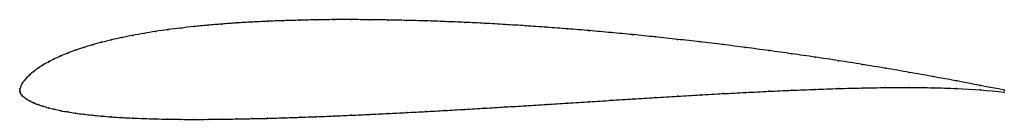
# Model space of a CAD drawing. Units: metres. Extents: x 0 to 1, y -0.03 to 0.07.
import ezdxf

# ---------------------------------------------------------------- set-up
doc = ezdxf.new("R2010")
doc.units = ezdxf.units.M

msp = doc.modelspace()

# ---------------------------------------------------------------- linework, layer by layer
at = {"color": 1}
msp.add_open_spline([(1, 0.0006), (0.9839, 0.0036), (0.9597, 0.0084), (0.9276, 0.0144), (0.9035, 0.0187), (0.8795, 0.0228), (0.8555, 0.0268), (0.8316, 0.0306), (0.8079, 0.0342), (0.7842, 0.0376), (0.7607, 0.0409), (0.7373, 0.044), (0.714, 0.047), (0.691, 0.0497), (0.6681, 0.0523), (0.6454, 0.0548), (0.6229, 0.0571), (0.6006, 0.0592), (0.5786, 0.0612), (0.5568, 0.063), (0.5352, 0.0646), (0.514, 0.0661), (0.493, 0.0674), (0.4723, 0.0686), (0.4519, 0.0696), (0.4319, 0.0704), (0.4122, 0.0711), (0.3928, 0.0716), (0.3738, 0.072), (0.3551, 0.0723), (0.3368, 0.0724), (0.3189, 0.0724), (0.3014, 0.0722), (0.2843, 0.0718), (0.2677, 0.0713), (0.2514, 0.0707), (0.2356, 0.0699), (0.2203, 0.069), (0.2053, 0.0679), (0.1909, 0.0667), (0.1769, 0.0653), (0.1634, 0.0638), (0.1504, 0.0622), (0.1379, 0.0604), (0.1259, 0.0584), (0.1145, 0.0563), (0.1035, 0.0541), (0.093, 0.0518), (0.0831, 0.0493), (0.0737, 0.0467), (0.0649, 0.044), (0.0566, 0.0412), (0.0489, 0.0384), (0.0417, 0.0354), (0.035, 0.0323), (0.029, 0.0292), (0.0235, 0.0261), (0.0185, 0.0229), (0.0142, 0.0197), (0.0104, 0.0165), (0.0072, 0.0134), (0.0046, 0.0104), (0.0025, 0.0074), (0.0011, 0.0047), (0.0001, 0.002), (0, -0.0007), (0, 0.0006), (0.0002, -0.0018), (0.0011, -0.0034), (0.0025, -0.0051), (0.0046, -0.0069), (0.0072, -0.0088), (0.0104, -0.0106), (0.0142, -0.0124), (0.0185, -0.0141), (0.0235, -0.0158), (0.029, -0.0174), (0.035, -0.0189), (0.0417, -0.0204), (0.0489, -0.0217), (0.0566, -0.0229), (0.0649, -0.024), (0.0737, -0.025), (0.0831, -0.0259), (0.093, -0.0267), (0.1035, -0.0274), (0.1145, -0.0279), (0.1259, -0.0284), (0.1379, -0.0288), (0.1504, -0.029), (0.1634, -0.0292), (0.1769, -0.0292), (0.1909, -0.0292), (0.2053, -0.0291), (0.2203, -0.0288), (0.2356, -0.0285), (0.2514, -0.0282), (0.2677, -0.0277), (0.2843, -0.0271), (0.3014, -0.0265), (0.3189, -0.0258), (0.3368, -0.025), (0.3551, -0.0242), (0.3738, -0.0233), (0.3928, -0.0223), (0.4122, -0.0213), (0.4319, -0.0202), (0.4519, -0.019), (0.4723, -0.0178), (0.493, -0.0166), (0.514, -0.0153), (0.5352, -0.014), (0.5568, -0.0126), (0.5786, -0.0113), (0.6006, -0.0098), (0.6229, -0.0084), (0.6454, -0.007), (0.6681, -0.0057), (0.691, -0.0043), (0.714, -0.003), (0.7373, -0.0018), (0.7607, -0.0006), (0.7842, 0.0004), (0.8079, 0.0014), (0.8316, 0.0022), (0.8555, 0.0028), (0.8795, 0.0032), (0.9035, 0.0033), (0.9276, 0.0031), (0.9597, 0.0021), (0.9839, 0.0004), (1, -0.0016)], degree=3, knots=[0, 0, 0, 0, 0.015267, 0.022901, 0.030534, 0.038168, 0.045802, 0.053435, 0.061069, 0.068702, 0.076336, 0.083969, 0.091603, 0.099237, 0.10687, 0.114504, 0.122137, 0.129771, 0.137405, 0.145038, 0.152672, 0.160305, 0.167939, 0.175573, 0.183206, 0.19084, 0.198473, 0.206107, 0.21374, 0.221374, 0.229008, 0.236641, 0.244275, 0.251908, 0.259542, 0.267176, 0.274809, 0.282443, 0.290076, 0.29771, 0.305344, 0.312977, 0.320611, 0.328244, 0.335878, 0.343511, 0.351145, 0.358779, 0.366412, 0.374046, 0.381679, 0.389313, 0.396947, 0.40458, 0.412214, 0.419847, 0.427481, 0.435115, 0.442748, 0.450382, 0.458015, 0.465649, 0.473282, 0.480916, 0.48855, 0.496183, 0.503817, 0.51145, 0.519084, 0.526718, 0.534351, 0.541985, 0.549618, 0.557252, 0.564885, 0.572519, 0.580153, 0.587786, 0.59542, 0.603053, 0.610687, 0.618321, 0.625954, 0.633588, 0.641221, 0.648855, 0.656489, 0.664122, 0.671756, 0.679389, 0.687023, 0.694656, 0.70229, 0.709924, 0.717557, 0.725191, 0.732824, 0.740458, 0.748092, 0.755725, 0.763359, 0.770992, 0.778626, 0.78626, 0.793893, 0.801527, 0.80916, 0.816794, 0.824427, 0.832061, 0.839695, 0.847328, 0.854962, 0.862595, 0.870229, 0.877863, 0.885496, 0.89313, 0.900763, 0.908397, 0.916031, 0.923664, 0.931298, 0.938931, 0.946565, 0.954198, 0.961832, 0.969466, 0.977099, 0.984733, 1, 1, 1, 1], dxfattribs=at)
for p in [(0.2515, 0.0707), (0.2677, 0.0713), (0.2844, 0.0718), (0.3015, 0.0721), (0.319, 0.0723), (0.3369, 0.0724), (0.3552, 0.0723), (0.3738, 0.072), (0.3928, 0.0716), (0.4122, 0.0711), (0.4319, 0.0704), (0.138, 0.0603), (0.1505, 0.0621), (0.1635, 0.0638), (0.177, 0.0653), (0.191, 0.0667), (0.2054, 0.0679), (0.2203, 0.069), (0.2357, 0.0699), (0.452, 0.0695), (0.4724, 0.0685), (0.493, 0.0674), (0.514, 0.066), (0.5353, 0.0646), (0.5568, 0.0629), (0.5786, 0.0611), (0.0931, 0.0517), (0.1036, 0.0541), (0.1145, 0.0563), (0.126, 0.0584), (0.6006, 0.0592), (0.6229, 0.057), (0.6454, 0.0548), (0.6681, 0.0523), (0.0567, 0.0412), (0.065, 0.044), (0.0738, 0.0467), (0.0832, 0.0493), (0.691, 0.0497), (0.7141, 0.0469), (0.7373, 0.044), (0.7607, 0.0409), (0.0351, 0.0323), (0.0418, 0.0354), (0.0489, 0.0383), (0.7842, 0.0376), (0.8079, 0.0342), (0.8316, 0.0305), (0.0186, 0.0229), (0.0236, 0.0261), (0.0291, 0.0292), (0.8555, 0.0267), (0.8795, 0.0228), (0.0047, 0.0104), (0.0073, 0.0134), (0.0105, 0.0166), (0.0143, 0.0197), (0.9035, 0.0186), (0.9276, 0.0143), (0, 0), (0, 0), (0.0002, 0.002), (0.0012, 0.0047), (0.0026, 0.0075), (0.7842, 0.0004), (0.8079, 0.0013), (0.8316, 0.0021), (0.8555, 0.0027), (0.8795, 0.0031), (0.9035, 0.0033), (0.9276, 0.003), (0.9517, 0.0099), (0.9517, 0.0022), (0.9758, 0.0052), (0.9758, 0.0008), (1, 0.0006), (0.0003, -0.0017), (0.0012, -0.0034), (0.0026, -0.0051), (0.0047, -0.0069), (0.0073, -0.0088), (0.6006, -0.0098), (0.6229, -0.0084), (0.6454, -0.007), (0.6681, -0.0057), (0.691, -0.0043), (0.7141, -0.003), (0.7373, -0.0018), (0.7607, -0.0006), (1, -0.0016), (0.0105, -0.0106), (0.0143, -0.0124), (0.0186, -0.0141), (0.0236, -0.0158), (0.0291, -0.0174), (0.0351, -0.0189), (0.452, -0.019), (0.4724, -0.0178), (0.493, -0.0166), (0.514, -0.0153), (0.5353, -0.014), (0.5568, -0.0126), (0.5786, -0.0112), (0.0418, -0.0204), (0.0489, -0.0217), (0.0567, -0.0229), (0.065, -0.024), (0.0738, -0.025), (0.0832, -0.0259), (0.0931, -0.0267), (0.1036, -0.0274), (0.1145, -0.0279), (0.126, -0.0284), (0.138, -0.0287), (0.1505, -0.029), (0.1635, -0.0292), (0.177, -0.0292), (0.191, -0.0292), (0.2054, -0.029), (0.2203, -0.0288), (0.2357, -0.0285), (0.2515, -0.0281), (0.2677, -0.0277), (0.2844, -0.0271), (0.3015, -0.0265), (0.319, -0.0258), (0.3369, -0.025), (0.3552, -0.0242), (0.3738, -0.0233), (0.3928, -0.0223), (0.4122, -0.0213), (0.4319, -0.0202)]:
    msp.add_point(p)

doc.saveas('drawing.dxf')
